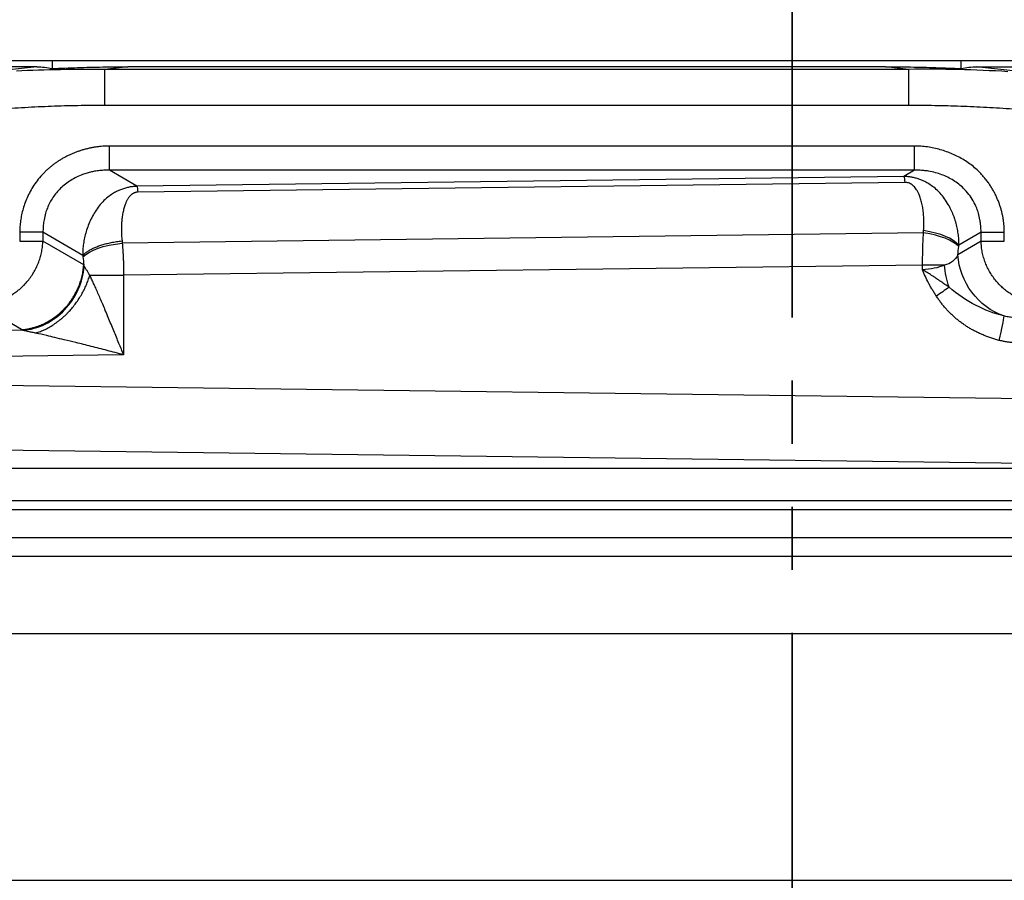
# Model space of a CAD drawing. Units: millimetres. Extents: x 0 to 420, y 0 to 297.
# Drawn here: x 80 to 100, y 247 to 264 of the extents above; entities that cross this region are included whole.
import ezdxf

# ---------------------------------------------------------------- set-up
doc = ezdxf.new("R2010")
doc.units = ezdxf.units.MM
doc.linetypes.add('PHANTOM', pattern=[12.7, 6.35, -1.27, 1.27, -1.27, 1.27, -1.27])
doc.layers.add('FORMAT', color=7, linetype='Continuous')
doc.styles.add('SLDTEXTSTYLE0', font='TXT', dxfattribs={"width": 0.75})
doc.dimstyles.new('SLDDIMSTYLE1', dxfattribs={"dimtxt": 3.5, "dimasz": 3.302, "dimexe": 0, "dimexo": 0.0625, "dimgap": 0.875, "dimtad": 1, "dimdec": 0, "dimlfac": 4, "dimrnd": 1e-09, "dimzin": 12, "dimdsep": 46, "dimtxsty": 'SLDTEXTSTYLE0', "dimsah": 1, "dimcen": 0.09, "dimadec": 0, "dimazin": 3, "dimtfac": 1, "dimtdec": 0, "dimtofl": 0, "dimtmove": 0, "dimatfit": 3, "dimfxl": 0, "dimfrac": 2, "dimtolj": 1, "dimtzin": 12, "dimarcsym": 0})

# ---------------------------------------------------------------- blocks, each defined once
blk = doc.blocks.new('_D_1')
at = {"layer": 'FORMAT'}
for p, q in [((81.59, 263.672), (144.894, 263.672)), ((143.894, 263.672), (143.894, 153.421)), ((126.366, 153.421), (144.894, 153.421))]:
    blk.add_line(p, q, dxfattribs=at)
for points in [[(143.894, 263.672), (143.174, 260.37), (144.614, 260.37)], [(143.894, 153.421), (144.614, 156.723), (143.174, 156.723)]]:
    blk.add_solid(points, dxfattribs=at)
at = {"layer": 'FORMAT', "insert": (139.382, 212.464), "char_height": 3.5, "attachment_point": 1, "rotation": 90, "style": 'SLDTEXTSTYLE0'}
blk.add_mtext('441', dxfattribs=at)

msp = doc.modelspace()

# ---------------------------------------------------------------- linework, layer by layer
at = {"color": 7, "linetype": 'PHANTOM', "lineweight": 35}
msp.add_line((95.489, 277.548), (95.489, 139.48), dxfattribs=at)
at = {"color": 7, "linetype": 'Continuous', "lineweight": 25}
for p, q in [((75.957, 263.672), (80.59, 263.672)), ((80.59, 263.672), (80.589, 263.512)), ((80.59, 263.672), (98.892, 263.672)), ((98.893, 263.512), (98.892, 263.672)), ((98.892, 263.672), (103.526, 263.672)), ((80.283, 263.547), (76.196, 263.547)), ((80.283, 263.547), (79.666, 263.477)), ((82.114, 263.547), (81.647, 263.493)), ((97.835, 263.494), (81.647, 263.493)), ((97.368, 263.547), (82.114, 263.547)), ((97.835, 263.494), (97.368, 263.547)), ((99.988, 263.458), (99.2, 263.547)), ((99.2, 263.547), (103.286, 263.547)), ((97.835, 262.769), (81.647, 262.769)), ((97.952, 261.951), (81.744, 261.951)), ((97.952, 261.464), (81.744, 261.464)), ((82.295, 261.143), (81.744, 261.464)), ((97.739, 261.34), (82.295, 261.143)), ((97.952, 261.464), (97.739, 261.34)), ((97.757, 261.219), (82.314, 261.022)), ((79.938, 260.214), (79.936, 260.036)), ((80.404, 260.214), (80.404, 260.036)), ((81.204, 259.747), (80.404, 260.214)), ((98.132, 260.203), (82, 259.997)), ((99.292, 260.214), (98.845, 259.953)), ((99.292, 260.036), (99.292, 260.214)), ((99.759, 260.036), (99.757, 260.214)), ((81.225, 259.557), (80.404, 260.036)), ((99.292, 260.036), (98.824, 259.762)), ((98.114, 259.554), (82.029, 259.348)), ((98.114, 259.461), (98.114, 259.554)), ((82.029, 259.348), (82.029, 257.746)), ((79.972, 258.255), (79.111, 258.758)), ((79.997, 258.241), (68.518, 258.094)), ((82.029, 257.746), (68.555, 257.573)), ((106.319, 256.785), (68.554, 257.268)), ((106.239, 255.483), (68.468, 255.966)), ((67.075, 255.465), (106.659, 255.465)), ((67.076, 254.814), (106.554, 254.814)), ((106.557, 254.629), (68.909, 254.629)), ((106.589, 254.061), (70.801, 254.059)), ((72.707, 253.696), (109.628, 253.696)), ((73.427, 252.133), (108.908, 252.133)), ((73.416, 247.167), (108.908, 247.167))]:
    msp.add_line(p, q, dxfattribs=at)
for points in [[(81.647, 263.489), (81.054, 263.498), (80.462, 263.488), (79.871, 263.46)], [(80.283, 263.547), (80.386, 263.547), (80.488, 263.535), (80.589, 263.512)], [(81.647, 262.769), (81.647, 263.147), (81.647, 263.387), (81.647, 263.489)], [(99.831, 263.448), (99.167, 263.489), (98.501, 263.504), (97.835, 263.495)], [(97.835, 262.769), (97.835, 263.137), (97.835, 263.378), (97.835, 263.494)], [(98.893, 263.512), (98.994, 263.535), (99.096, 263.547), (99.2, 263.547)], [(81.744, 261.464), (81.744, 261.534), (81.744, 261.696), (81.744, 261.951)], [(97.952, 261.464), (97.952, 261.534), (97.952, 261.696), (97.952, 261.951)], [(97.739, 261.339), (97.745, 261.318), (97.751, 261.278), (97.757, 261.219)], [(82.295, 261.143), (82.302, 261.121), (82.308, 261.081), (82.314, 261.022)], [(80.404, 260.214), (80.317, 260.214), (80.162, 260.214), (79.938, 260.214)], [(98.132, 260.203), (98.133, 260.219), (98.134, 260.234), (98.135, 260.249)], [(98.841, 259.925), (98.715, 260.057), (98.478, 260.149), (98.132, 260.203)], [(98.845, 259.953), (98.719, 260.093), (98.483, 260.192), (98.135, 260.249)], [(99.292, 260.214), (99.385, 260.214), (99.54, 260.214), (99.757, 260.214)], [(79.936, 260.036), (80.16, 260.036), (80.316, 260.036), (80.403, 260.036)], [(81.208, 259.719), (81.352, 259.859), (81.616, 259.952), (82, 259.997)], [(81.996, 260.043), (81.997, 260.028), (81.999, 260.012), (82, 259.997)], [(98.824, 259.762), (98.828, 259.818), (98.833, 259.872), (98.841, 259.925)], [(98.841, 259.925), (98.842, 259.935), (98.843, 259.944), (98.845, 259.953)], [(99.292, 260.036), (99.38, 260.036), (99.535, 260.036), (99.759, 260.036)], [(81.204, 259.747), (81.206, 259.738), (81.207, 259.728), (81.208, 259.719)], [(81.208, 259.719), (81.215, 259.666), (81.221, 259.612), (81.225, 259.557)], [(98.824, 259.762), (98.767, 259.65), (98.677, 259.581), (98.552, 259.554)], [(81.235, 259.536), (81.232, 259.542), (81.228, 259.549), (81.225, 259.557)], [(98.552, 259.554), (98.422, 259.554), (98.276, 259.554), (98.114, 259.554)], [(98.552, 259.554), (98.423, 259.498), (98.277, 259.467), (98.114, 259.461)], [(98.646, 259.107), (98.599, 259.251), (98.568, 259.4), (98.552, 259.554)], [(81.35, 259.348), (81.507, 259.348), (81.734, 259.348), (82.029, 259.348)], [(98.646, 259.107), (98.563, 259.047), (98.478, 258.988), (98.391, 258.928)], [(99.747, 258.53), (99.36, 258.626), (98.993, 258.818), (98.646, 259.107)], [(99.747, 258.53), (99.739, 258.44), (99.706, 258.277), (99.648, 258.039)]]:
    msp.add_open_spline(points, degree=3, dxfattribs=at)
for points, knots in [([(80.589, 263.512), (80.675, 263.515), (80.845, 263.523), (81.1, 263.531), (81.354, 263.538), (81.608, 263.543), (81.861, 263.546), (82.03, 263.547), (82.114, 263.547)], [0, 0, 0, 0, 0.1677351, 0.3350301, 0.5018945, 0.6683378, 0.8343698, 1, 1, 1, 1]), ([(97.368, 263.547), (97.453, 263.547), (97.621, 263.546), (97.874, 263.543), (98.128, 263.538), (98.383, 263.531), (98.637, 263.523), (98.808, 263.515), (98.893, 263.512)], [0, 0, 0, 0, 0.1656302, 0.3316622, 0.4981055, 0.6649699, 0.8322649, 1, 1, 1, 1]), ([(81.647, 262.769), (81.557, 262.769), (81.378, 262.768), (81.11, 262.764), (80.841, 262.758), (80.573, 262.749), (80.305, 262.738), (80.037, 262.724), (79.858, 262.713), (79.769, 262.707)], [0, 0, 0, 0, 0.142917, 0.285794, 0.428642, 0.571475, 0.714304, 0.857141, 1, 1, 1, 1]), ([(99.927, 262.693), (99.84, 262.699), (99.666, 262.711), (99.404, 262.726), (99.143, 262.739), (98.882, 262.75), (98.62, 262.758), (98.359, 262.764), (98.097, 262.768), (97.923, 262.769), (97.835, 262.769)], [0, 0, 0, 0, 0.125054, 0.250073, 0.375066, 0.500044, 0.625016, 0.749993, 0.874984, 1, 1, 1, 1]), ([(81.744, 261.951), (81.721, 261.951), (81.676, 261.95), (81.608, 261.946), (81.54, 261.94), (81.472, 261.931), (81.404, 261.92), (81.336, 261.906), (81.269, 261.89), (81.203, 261.872), (81.137, 261.851), (81.072, 261.828), (81.008, 261.802), (80.945, 261.775), (80.883, 261.745), (80.822, 261.713), (80.762, 261.679), (80.704, 261.642), (80.648, 261.604), (80.593, 261.563), (80.54, 261.52), (80.488, 261.475), (80.418, 261.407), (80.334, 261.315), (80.242, 261.194), (80.164, 261.07), (80.099, 260.944), (80.046, 260.817), (80.004, 260.692), (79.973, 260.568), (79.952, 260.447), (79.94, 260.33), (79.939, 260.252), (79.938, 260.214)], [0, 0, 0, 0, 0.024412, 0.048905, 0.073471, 0.098096, 0.12277, 0.147481, 0.172217, 0.196968, 0.221722, 0.246471, 0.271205, 0.295918, 0.320604, 0.345259, 0.369881, 0.394471, 0.41903, 0.443564, 0.468081, 0.49259, 0.517106, 0.572936, 0.627172, 0.679762, 0.730659, 0.779828, 0.827254, 0.872945, 0.916931, 0.959261, 1, 1, 1, 1]), ([(99.757, 260.214), (99.757, 260.236), (99.757, 260.279), (99.754, 260.344), (99.748, 260.41), (99.739, 260.477), (99.727, 260.545), (99.712, 260.614), (99.693, 260.683), (99.672, 260.752), (99.647, 260.822), (99.618, 260.892), (99.586, 260.962), (99.551, 261.032), (99.511, 261.101), (99.468, 261.169), (99.421, 261.236), (99.37, 261.302), (99.315, 261.366), (99.247, 261.438), (99.162, 261.517), (99.059, 261.597), (98.95, 261.67), (98.836, 261.734), (98.718, 261.791), (98.595, 261.839), (98.47, 261.879), (98.342, 261.911), (98.213, 261.934), (98.082, 261.948), (97.995, 261.95), (97.952, 261.951)], [0, 0, 0, 0, 0.022962, 0.046344, 0.070161, 0.094423, 0.119142, 0.144325, 0.16998, 0.19611, 0.222718, 0.249802, 0.277361, 0.305389, 0.333881, 0.362828, 0.392221, 0.422049, 0.452305, 0.482978, 0.529705, 0.576452, 0.62329, 0.670255, 0.717349, 0.764547, 0.811804, 0.859055, 0.906226, 0.953234, 1, 1, 1, 1]), ([(81.744, 261.464), (81.725, 261.464), (81.687, 261.465), (81.631, 261.463), (81.575, 261.459), (81.521, 261.453), (81.456, 261.445), (81.38, 261.43), (81.291, 261.407), (81.148, 261.359), (80.961, 261.268), (80.789, 261.136), (80.674, 261.013), (80.602, 260.916), (80.54, 260.813), (80.492, 260.706), (80.453, 260.591), (80.426, 260.475), (80.412, 260.366), (80.405, 260.282), (80.404, 260.234), (80.404, 260.214)], [0, 0, 0, 0, 0.027693, 0.055106, 0.082249, 0.109129, 0.135751, 0.177984, 0.222573, 0.269583, 0.397845, 0.523818, 0.583061, 0.641653, 0.699838, 0.757855, 0.811162, 0.877078, 0.930386, 0.971361, 1, 1, 1, 1]), ([(98.845, 259.953), (98.845, 259.973), (98.845, 260.012), (98.843, 260.071), (98.838, 260.129), (98.831, 260.188), (98.822, 260.247), (98.811, 260.305), (98.798, 260.364), (98.782, 260.422), (98.764, 260.48), (98.743, 260.537), (98.7, 260.646), (98.611, 260.822), (98.481, 260.999), (98.344, 261.119), (98.248, 261.186), (98.166, 261.232), (98.093, 261.265), (98.023, 261.291), (97.951, 261.311), (97.879, 261.326), (97.808, 261.336), (97.761, 261.338), (97.739, 261.339)], [0, 0, 0, 0, 0.028455, 0.057033, 0.085768, 0.114689, 0.143829, 0.173215, 0.202873, 0.232825, 0.263088, 0.293673, 0.324586, 0.440037, 0.593311, 0.666434, 0.728904, 0.779092, 0.815919, 0.854981, 0.893454, 0.930714, 0.966249, 1, 1, 1, 1]), ([(99.292, 260.214), (99.291, 260.229), (99.291, 260.263), (99.288, 260.32), (99.281, 260.389), (99.267, 260.484), (99.243, 260.59), (99.2, 260.718), (99.139, 260.847), (99.049, 260.981), (98.948, 261.093), (98.842, 261.185), (98.735, 261.26), (98.621, 261.324), (98.5, 261.376), (98.371, 261.418), (98.25, 261.444), (98.139, 261.458), (98.045, 261.465), (97.983, 261.465), (97.952, 261.464)], [0, 0, 0, 0, 0.021444, 0.049012, 0.082706, 0.122533, 0.188833, 0.241577, 0.318737, 0.396279, 0.474803, 0.53747, 0.600491, 0.663968, 0.727984, 0.791998, 0.862287, 0.908781, 0.954676, 1, 1, 1, 1]), ([(82.295, 261.141), (82.283, 261.14), (82.257, 261.139), (82.22, 261.135), (82.181, 261.13), (82.143, 261.123), (82.103, 261.114), (82.064, 261.104), (82.024, 261.092), (81.985, 261.078), (81.939, 261.06), (81.878, 261.032), (81.799, 260.987), (81.705, 260.92), (81.605, 260.83), (81.513, 260.721), (81.435, 260.602), (81.37, 260.48), (81.316, 260.356), (81.273, 260.23), (81.241, 260.106), (81.219, 259.984), (81.207, 259.864), (81.205, 259.786), (81.204, 259.747)], [0, 0, 0, 0, 0.018413, 0.037255, 0.05662, 0.076569, 0.097118, 0.118214, 0.139709, 0.161409, 0.183364, 0.217586, 0.266584, 0.329523, 0.404866, 0.482152, 0.555756, 0.626963, 0.695556, 0.761447, 0.82469, 0.885421, 0.943805, 1, 1, 1, 1]), ([(98.135, 260.249), (98.136, 260.27), (98.139, 260.313), (98.141, 260.376), (98.141, 260.437), (98.139, 260.496), (98.136, 260.554), (98.131, 260.61), (98.125, 260.664), (98.116, 260.717), (98.106, 260.768), (98.094, 260.818), (98.081, 260.866), (98.066, 260.912), (98.047, 260.963), (98.024, 261.015), (97.996, 261.065), (97.967, 261.108), (97.936, 261.143), (97.904, 261.171), (97.87, 261.193), (97.834, 261.208), (97.796, 261.218), (97.77, 261.219), (97.757, 261.219)], [0, 0, 0, 0, 0.050684, 0.100577, 0.149758, 0.198307, 0.246304, 0.293828, 0.34096, 0.387778, 0.434359, 0.480781, 0.527116, 0.573439, 0.619817, 0.683357, 0.740713, 0.792033, 0.837529, 0.877546, 0.912651, 0.943763, 0.972266, 1, 1, 1, 1]), ([(82.314, 261.022), (82.308, 261.022), (82.295, 261.021), (82.277, 261.018), (82.26, 261.014), (82.243, 261.008), (82.226, 261.001), (82.21, 260.992), (82.194, 260.982), (82.179, 260.97), (82.165, 260.957), (82.15, 260.942), (82.137, 260.926), (82.123, 260.907), (82.111, 260.887), (82.098, 260.865), (82.086, 260.841), (82.075, 260.815), (82.064, 260.787), (82.047, 260.74), (82.027, 260.673), (82.008, 260.581), (81.994, 260.485), (81.986, 260.383), (81.983, 260.275), (81.986, 260.161), (81.992, 260.083), (81.996, 260.043)], [0, 0, 0, 0, 0.013392, 0.026859, 0.040639, 0.054952, 0.069994, 0.08593, 0.102894, 0.120995, 0.14032, 0.160936, 0.182894, 0.206236, 0.230992, 0.257187, 0.28484, 0.313968, 0.344585, 0.376705, 0.463852, 0.550807, 0.638042, 0.726055, 0.815365, 0.906502, 1, 1, 1, 1]), ([(98.114, 259.554), (98.114, 259.576), (98.115, 259.62), (98.115, 259.685), (98.116, 259.748), (98.117, 259.81), (98.118, 259.871), (98.12, 259.93), (98.122, 259.987), (98.124, 260.043), (98.126, 260.098), (98.129, 260.151), (98.131, 260.186), (98.132, 260.203)], [0, 0, 0, 0, 0.100198, 0.198179, 0.294086, 0.388048, 0.480186, 0.570606, 0.659407, 0.746676, 0.832488, 0.91691, 1, 1, 1, 1]), ([(79.111, 258.758), (79.13, 258.758), (79.167, 258.76), (79.222, 258.765), (79.276, 258.772), (79.329, 258.781), (79.381, 258.792), (79.431, 258.805), (79.48, 258.82), (79.527, 258.836), (79.573, 258.853), (79.617, 258.872), (79.66, 258.892), (79.701, 258.913), (79.74, 258.934), (79.778, 258.957), (79.814, 258.98), (79.849, 259.004), (79.882, 259.028), (79.914, 259.052), (79.944, 259.077), (79.972, 259.102), (79.999, 259.127), (80.043, 259.171), (80.102, 259.237), (80.17, 259.327), (80.23, 259.422), (80.281, 259.52), (80.323, 259.621), (80.357, 259.724), (80.381, 259.827), (80.397, 259.932), (80.4, 260.001), (80.401, 260.036)], [0, 0, 0, 0, 0.028198, 0.055978, 0.083327, 0.110233, 0.136684, 0.162669, 0.188177, 0.213198, 0.237725, 0.261751, 0.28527, 0.308278, 0.330773, 0.352752, 0.374214, 0.395162, 0.415596, 0.435517, 0.454929, 0.473835, 0.492239, 0.510143, 0.567034, 0.623386, 0.679159, 0.734307, 0.788789, 0.842582, 0.895685, 0.948134, 1, 1, 1, 1]), ([(81.204, 259.747), (81.212, 259.754), (81.226, 259.769), (81.25, 259.79), (81.276, 259.81), (81.304, 259.83), (81.334, 259.849), (81.365, 259.867), (81.398, 259.885), (81.433, 259.901), (81.47, 259.917), (81.509, 259.933), (81.55, 259.947), (81.592, 259.961), (81.636, 259.974), (81.682, 259.986), (81.73, 259.997), (81.78, 260.008), (81.831, 260.018), (81.884, 260.027), (81.939, 260.035), (81.977, 260.04), (81.996, 260.043)], [0, 0, 0, 0, 0.055414, 0.109202, 0.161501, 0.212462, 0.262247, 0.311032, 0.359, 0.406348, 0.453276, 0.499994, 0.546713, 0.593642, 0.640989, 0.688959, 0.737744, 0.787531, 0.838494, 0.890794, 0.944584, 1, 1, 1, 1]), ([(82, 259.997), (82.002, 259.976), (82.006, 259.933), (82.01, 259.867), (82.015, 259.8), (82.018, 259.73), (82.022, 259.658), (82.025, 259.583), (82.027, 259.507), (82.028, 259.428), (82.029, 259.375), (82.029, 259.348)], [0, 0, 0, 0, 0.101956, 0.205872, 0.311854, 0.420033, 0.53056, 0.64361, 0.759381, 0.878096, 1, 1, 1, 1]), ([(100.584, 258.758), (100.565, 258.758), (100.527, 258.759), (100.471, 258.764), (100.415, 258.771), (100.36, 258.781), (100.306, 258.793), (100.253, 258.807), (100.201, 258.823), (100.15, 258.841), (100.099, 258.861), (100.05, 258.882), (100.003, 258.906), (99.956, 258.931), (99.911, 258.958), (99.867, 258.986), (99.825, 259.016), (99.784, 259.048), (99.744, 259.081), (99.706, 259.115), (99.656, 259.163), (99.597, 259.228), (99.531, 259.314), (99.472, 259.404), (99.421, 259.5), (99.377, 259.601), (99.342, 259.705), (99.315, 259.813), (99.298, 259.924), (99.294, 259.998), (99.292, 260.036)], [0, 0, 0, 0, 0.028513, 0.056803, 0.084883, 0.112761, 0.140446, 0.167943, 0.195256, 0.222388, 0.249341, 0.276115, 0.302712, 0.329132, 0.355375, 0.381442, 0.407334, 0.433053, 0.4586, 0.483978, 0.509192, 0.562339, 0.615789, 0.669565, 0.723679, 0.778142, 0.832968, 0.888183, 0.943835, 1, 1, 1, 1]), ([(99.747, 258.53), (99.497, 258.617), (99.27, 258.788), (98.942, 259.226), (98.841, 259.493), (98.824, 259.762)], [0, 0, 0, 0, 0.5, 0.5, 1, 1, 1, 1]), ([(79.972, 258.255), (79.989, 258.256), (80.024, 258.259), (80.077, 258.266), (80.129, 258.275), (80.181, 258.287), (80.232, 258.301), (80.284, 258.317), (80.334, 258.336), (80.384, 258.356), (80.461, 258.391), (80.619, 258.479), (80.777, 258.607), (80.903, 258.749), (80.97, 258.837), (81.03, 258.93), (81.083, 259.028), (81.128, 259.129), (81.166, 259.233), (81.194, 259.34), (81.215, 259.448), (81.222, 259.52), (81.225, 259.557)], [0, 0, 0, 0, 0.02794, 0.05585, 0.083741, 0.111621, 0.139495, 0.167368, 0.195243, 0.223121, 0.251002, 0.325758, 0.500328, 0.555809, 0.611308, 0.666826, 0.722352, 0.777873, 0.833381, 0.888882, 0.944403, 1, 1, 1, 1]), ([(79.997, 258.241), (80.306, 258.263), (80.612, 258.415), (81.065, 258.889), (81.213, 259.211), (81.235, 259.536)], [0, 0, 0, 0, 0.5, 0.5, 1, 1, 1, 1]), ([(81.347, 259.348), (81.345, 259.352), (81.339, 259.36), (81.33, 259.375), (81.318, 259.396), (81.305, 259.419), (81.286, 259.451), (81.262, 259.491), (81.244, 259.521), (81.235, 259.536)], [0, 0, 0, 0, 0.053718, 0.128566, 0.225114, 0.34238, 0.465225, 0.728351, 1, 1, 1, 1]), ([(80.258, 258.186), (80.274, 258.191), (80.306, 258.201), (80.354, 258.218), (80.402, 258.238), (80.45, 258.26), (80.497, 258.284), (80.544, 258.31), (80.59, 258.338), (80.635, 258.368), (80.68, 258.4), (80.725, 258.433), (80.768, 258.468), (80.811, 258.504), (80.852, 258.542), (80.892, 258.582), (80.943, 258.635), (81.002, 258.702), (81.068, 258.786), (81.129, 258.874), (81.185, 258.965), (81.235, 259.059), (81.279, 259.154), (81.317, 259.251), (81.337, 259.316), (81.347, 259.348)], [0, 0, 0, 0, 0.0335357, 0.06702, 0.1004662, 0.1338843, 0.1672815, 0.2006628, 0.234031, 0.2673872, 0.3007312, 0.3340618, 0.367377, 0.4006747, 0.4339527, 0.4672093, 0.5004435, 0.5624953, 0.624646, 0.6869179, 0.7493168, 0.811835, 0.8744599, 0.9371814, 1, 1, 1, 1]), ([(82.029, 257.746), (82.014, 257.784), (81.982, 257.861), (81.933, 257.98), (81.882, 258.104), (81.829, 258.233), (81.774, 258.365), (81.718, 258.502), (81.662, 258.636), (81.609, 258.763), (81.559, 258.881), (81.512, 258.99), (81.467, 259.092), (81.424, 259.185), (81.385, 259.27), (81.359, 259.323), (81.347, 259.348)], [0, 0, 0, 0, 0.0689525, 0.1409696, 0.2159636, 0.2938324, 0.3744609, 0.4577237, 0.5434863, 0.6203264, 0.6933996, 0.7625528, 0.8277293, 0.8889559, 0.9463291, 1, 1, 1, 1]), ([(98.391, 258.928), (98.377, 258.951), (98.348, 258.995), (98.307, 259.062), (98.269, 259.128), (98.222, 259.215), (98.168, 259.325), (98.132, 259.415), (98.114, 259.461)], [0, 0, 0, 0, 0.13406, 0.264256, 0.390675, 0.513414, 0.756319, 1, 1, 1, 1]), ([(98.646, 259.107), (98.619, 259.126), (98.564, 259.166), (98.478, 259.226), (98.388, 259.286), (98.297, 259.347), (98.206, 259.406), (98.144, 259.443), (98.114, 259.461)], [0, 0, 0, 0, 0.158202, 0.324363, 0.498858, 0.669917, 0.83674, 1, 1, 1, 1]), ([(99.649, 258.039), (99.621, 258.047), (99.567, 258.062), (99.487, 258.088), (99.409, 258.116), (99.334, 258.146), (99.26, 258.179), (99.188, 258.214), (99.118, 258.25), (99.05, 258.289), (98.984, 258.331), (98.92, 258.374), (98.858, 258.42), (98.799, 258.467), (98.741, 258.517), (98.685, 258.569), (98.631, 258.624), (98.579, 258.68), (98.529, 258.739), (98.481, 258.8), (98.435, 258.863), (98.406, 258.906), (98.391, 258.928)], [0, 0, 0, 0, 0.054044, 0.107285, 0.159779, 0.211582, 0.262753, 0.313354, 0.363449, 0.413102, 0.462382, 0.511356, 0.560096, 0.608671, 0.657155, 0.705618, 0.754135, 0.802775, 0.851612, 0.900716, 0.950156, 1, 1, 1, 1]), ([(100.14, 258.498), (100.125, 258.497), (100.094, 258.496), (100.045, 258.495), (99.992, 258.496), (99.938, 258.499), (99.887, 258.503), (99.839, 258.51), (99.793, 258.519), (99.762, 258.526), (99.747, 258.53)], [0, 0, 0, 0, 0.115001, 0.239959, 0.3749, 0.519896, 0.646085, 0.763911, 0.882, 1, 1, 1, 1]), ([(79.997, 258.241), (79.996, 258.241), (79.995, 258.242), (79.99, 258.244), (79.985, 258.246), (79.982, 258.248), (79.979, 258.249), (79.977, 258.251), (79.975, 258.253), (79.973, 258.254), (79.972, 258.255)], [0, 0, 0, 0, 0.10164, 0.250702, 0.391513, 0.507878, 0.617814, 0.750602, 0.890713, 1, 1, 1, 1]), ([(80.258, 258.183), (80.25, 258.185), (80.226, 258.191), (80.19, 258.198), (80.152, 258.206), (80.114, 258.214), (80.074, 258.223), (80.034, 258.233), (80.009, 258.238), (79.997, 258.241)], [0, 0, 0, 0, 0.088418, 0.259993, 0.38574, 0.512256, 0.685373, 0.847791, 1, 1, 1, 1]), ([(82.029, 257.746), (81.973, 257.761), (81.862, 257.791), (81.696, 257.834), (81.534, 257.877), (81.376, 257.917), (81.221, 257.956), (81.04, 258), (80.847, 258.046), (80.651, 258.093), (80.459, 258.141), (80.332, 258.168), (80.258, 258.183)], [0, 0, 0, 0, 0.095099, 0.188094, 0.279003, 0.367847, 0.454658, 0.53947, 0.671424, 0.778857, 0.871177, 1, 1, 1, 1]), ([(100.172, 257.977), (100.148, 257.978), (100.1, 257.978), (100.027, 257.982), (99.953, 257.988), (99.878, 257.996), (99.803, 258.008), (99.726, 258.022), (99.674, 258.033), (99.649, 258.039)], [0, 0, 0, 0, 0.13579, 0.273662, 0.41379, 0.556335, 0.701455, 0.849297, 1, 1, 1, 1])]:
    msp.add_open_spline(points, degree=3, knots=knots, dxfattribs=at)

# ---------------------------------------------------------------- dimensions: what is measured, and where the dimension line sits
at = {"layer": 'FORMAT'}
dim = msp.add_linear_dim(base=(143.894, 153.421), p1=(80.59, 263.672), p2=(125.366, 153.421), angle=90, dimstyle='SLDDIMSTYLE1', dxfattribs=at)
dim.commit()
dim.dimension.update_dxf_attribs({"geometry": '_D_1', "text_midpoint": (143.894, 216.343), "dimtype": 160})

doc.saveas('drawing.dxf')
